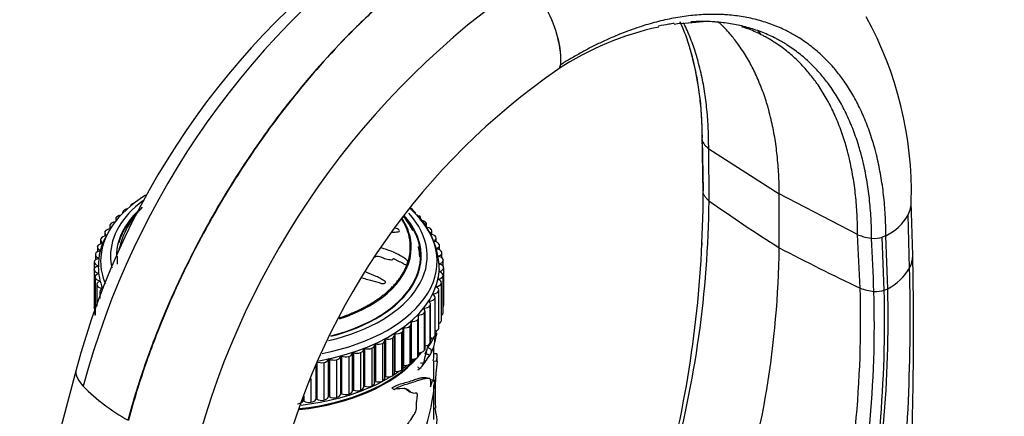
# Model space of a CAD drawing. Units: millimetres. Extents: x 0 to 1179, y 0 to 1888.
# Drawn here: x 199 to 348, y 557 to 617 of the extents above; entities that cross this region are included whole.
import ezdxf
from ezdxf import colors
from ezdxf.entities.mleader import LeaderData, LeaderLine
from ezdxf.math import Vec2, Vec3

# ---------------------------------------------------------------- set-up
doc = ezdxf.new("R2010")
doc.units = ezdxf.units.MM
doc.layers.add('DV7_Défaut', color=7, linetype='Continuous')
doc.layers.add('Défaut', color=7, linetype='Continuous')

# ---------------------------------------------------------------- blocks, each defined once
blk = doc.blocks.new('_DOT')
at = {"color": 0}
blk.add_line((0, 0), (-1, 0), dxfattribs=at)
at = {"color": 0, "const_width": 0.333}
blk.add_lwpolyline([(-0.1665, 0, 1), (0.1665, 0, 1)], format="xyb", close=True, dxfattribs=at)
blk = doc.blocks.new('SE6')
at = {"layer": 'DV7_Défaut', "color": 7, "linetype": 'Continuous'}
for p, q in [((298.92, 616.36), (302.27, 616.65)), ((302.12, 598.73), (302.25, 590.95)), ((303.1, 597.34), (313.79, 590.48)), ((303.15, 589.41), (303.1, 597.34)), ((216.98, 589.82), (217, 589.83)), ((325.67, 584.3), (313.79, 590.48)), ((313.79, 582.31), (313.79, 590.48)), ((215.65, 588.92), (215.66, 588.93)), ((258.14, 588.2), (258.16, 588.19)), ((334.03, 581.19), (333.8, 589.28)), ((213.23, 586.67), (213.23, 586.35)), ((213.36, 586.95), (213.37, 586.96)), ((214.27, 587.64), (214.27, 587.52)), ((214.44, 587.96), (214.45, 587.97)), ((259.26, 587.21), (259.27, 587.2)), ((259.4, 586.61), (259.4, 586.9)), ((333.56, 579.24), (333.33, 587.32)), ((212.32, 585.65), (212.32, 585.17)), ((212.42, 585.89), (212.43, 585.91)), ((260.23, 586.16), (260.24, 586.15)), ((260.34, 585.43), (260.34, 585.9)), ((261.06, 585.08), (261.07, 585.07)), ((210.94, 583.51), (210.94, 582.91)), ((210.98, 583.67), (210.98, 583.69)), ((211.56, 584.6), (211.56, 584.06)), ((211.62, 584.8), (211.63, 584.81)), ((261.14, 584.33), (261.14, 584.85)), ((261.75, 583.96), (261.75, 583.95)), ((261.8, 583.19), (261.8, 583.78)), ((329.95, 584.13), (329.41, 583.91)), ((329.72, 575.87), (329.41, 583.91)), ((330.24, 576.1), (329.95, 584.13)), ((210.46, 582.41), (210.46, 581.72)), ((210.48, 582.52), (210.49, 582.53)), ((261.92, 582.22), (261.92, 582.13)), ((262.28, 582.81), (262.28, 582.8)), ((262.31, 582.01), (262.31, 582.67)), ((210.14, 581.28), (210.14, 580.48)), ((210.15, 581.35), (210.15, 581.36)), ((210.61, 580.79), (210.61, 580.69)), ((210.87, 581.94), (210.87, 581.85)), ((213.44, 581.06), (213.44, 579.82)), ((259.44, 579.82), (259.44, 581.06)), ((262.22, 581.07), (262.22, 580.97)), ((262.66, 581.65), (262.66, 581.63)), ((262.67, 580.78), (262.67, 581.55)), ((209.97, 580.17), (209.97, 580.18)), ((209.97, 580.14), (209.97, 579.13)), ((210.5, 579.63), (210.5, 579.53)), ((262.36, 579.91), (262.36, 579.81)), ((262.87, 580.47), (262.88, 580.45)), ((262.88, 579.48), (262.88, 580.42)), ((262.93, 579.28), (262.93, 579.27)), ((262.93, 579.28), (262.93, 573.57)), ((262.93, 579.27), (262.93, 573.55)), ((209.95, 579.01), (209.95, 573.3)), ((209.95, 578.98), (209.95, 579)), ((209.95, 579), (209.95, 573.28)), ((209.95, 578.98), (209.95, 573.27)), ((210.08, 577.87), (210.08, 572.16)), ((210.09, 577.8), (210.08, 577.81)), ((210.08, 577.81), (210.08, 572.1)), ((210.09, 577.8), (210.09, 572.08)), ((210.55, 578.47), (210.55, 578.36)), ((262.18, 577.59), (262.18, 577.48)), ((262.35, 578.75), (262.35, 578.64)), ((262.83, 578.1), (262.83, 578.08)), ((262.83, 578.1), (262.83, 572.38)), ((262.83, 578.08), (262.83, 572.37)), ((262.84, 572.43), (262.84, 578.15)), ((210.36, 576.74), (210.36, 573.46)), ((210.38, 576.63), (210.38, 576.64)), ((210.38, 576.64), (210.38, 573.5)), ((210.38, 576.63), (210.38, 573.51)), ((210.76, 577.32), (210.76, 577.2)), ((211.12, 576.17), (211.12, 576.05)), ((261.85, 576.45), (261.85, 576.33)), ((262.58, 576.92), (262.57, 576.91)), ((262.57, 576.91), (262.57, 571.19)), ((262.58, 576.92), (262.58, 571.2)), ((262.59, 571.3), (262.59, 577.01)), ((329.72, 575.87), (330.24, 576.1)), ((210.8, 575.63), (210.8, 574.6)), ((210.84, 575.47), (210.83, 575.48)), ((210.83, 575.48), (210.83, 574.69)), ((210.84, 575.47), (210.84, 574.7)), ((261.38, 575.32), (261.38, 575.19)), ((261.59, 574.62), (261.58, 574.61)), ((261.58, 574.61), (261.58, 568.89)), ((261.59, 574.62), (261.59, 568.9)), ((261.64, 569.08), (261.64, 574.8)), ((262.16, 575.76), (262.16, 575.74)), ((262.16, 575.76), (262.16, 570.04)), ((262.16, 575.74), (262.16, 570.03)), ((262.19, 570.18), (262.19, 575.9)), ((209.95, 573.27), (209.95, 573.28)), ((259.98, 573.14), (259.98, 572.98)), ((260.75, 574.21), (260.75, 574.07)), ((260.87, 573.51), (260.86, 573.49)), ((260.86, 573.49), (260.86, 567.78)), ((260.87, 573.51), (260.87, 567.79)), ((260.95, 568.01), (260.95, 573.73)), ((262.93, 573.57), (262.93, 573.55)), ((210.09, 572.08), (210.08, 572.1)), ((259.06, 572.11), (259.06, 571.92)), ((259.14, 565.98), (259.14, 571.7)), ((260, 572.43), (259.99, 572.42)), ((259.99, 572.42), (259.99, 566.7)), ((260, 572.43), (260, 566.71)), ((260.11, 566.98), (260.11, 572.69)), ((262.83, 572.38), (262.83, 572.37)), ((256.83, 570.18), (256.83, 564.46)), ((257.84, 570.41), (257.83, 570.4)), ((257.83, 570.4), (257.83, 564.69)), ((257.84, 570.41), (257.84, 564.7)), ((258.01, 571.12), (258.01, 570.88)), ((258.04, 565.04), (258.04, 570.75)), ((258.99, 571.4), (258.98, 571.39)), ((258.98, 571.39), (258.98, 565.67)), ((258.99, 571.4), (258.99, 565.68)), ((262.58, 571.2), (262.57, 571.19)), ((255.17, 568.61), (255.16, 568.6)), ((255.16, 568.6), (255.16, 562.89)), ((255.17, 568.61), (255.17, 562.89)), ((255.47, 563.3), (255.47, 569.02)), ((255.53, 569.29), (255.53, 563.58)), ((256.57, 569.48), (256.56, 569.47)), ((256.56, 569.47), (256.56, 563.76)), ((256.57, 569.48), (256.57, 563.77)), ((256.81, 564.14), (256.81, 569.86)), ((261.59, 568.9), (261.58, 568.89)), ((262.16, 570.04), (262.16, 570.03)), ((252.46, 561.82), (252.46, 567.54)), ((252.58, 567.71), (252.58, 562)), ((253.67, 567.8), (253.65, 567.8)), ((253.65, 567.8), (253.65, 562.08)), ((253.67, 567.8), (253.67, 562.09)), ((254.02, 562.53), (254.02, 568.24)), ((254.11, 568.47), (254.11, 562.75)), ((260.49, 567.14), (260.5, 567.18)), ((260.87, 567.79), (260.86, 567.78)), ((261.44, 565.89), (261.44, 567.32)), ((247.31, 565.83), (247.31, 560.12)), ((247.47, 565.88), (247.47, 560.16)), ((248.56, 565.82), (248.54, 565.82)), ((248.54, 565.82), (248.54, 560.1)), ((248.56, 565.82), (248.56, 560.11)), ((249.1, 560.62), (249.1, 566.34)), ((249.25, 566.41), (249.25, 560.7)), ((250.35, 566.41), (250.33, 566.4)), ((250.33, 566.4), (250.33, 560.69)), ((250.35, 566.41), (250.35, 560.69)), ((250.82, 561.18), (250.82, 566.9)), ((250.96, 567.02), (250.96, 561.31)), ((252.05, 567.07), (252.04, 567.06)), ((252.04, 567.06), (252.04, 561.35)), ((252.05, 567.07), (252.05, 561.35)), ((258.99, 565.68), (258.98, 565.67)), ((260, 566.71), (259.99, 566.7)), ((261.94, 565.1), (261.94, 565.89)), ((243.54, 564.34), (243.54, 559.31)), ((243.71, 565.05), (243.71, 559.34)), ((244.77, 564.91), (244.75, 564.9)), ((244.75, 564.9), (244.75, 559.19)), ((244.77, 564.91), (244.77, 559.19)), ((245.45, 565.39), (245.45, 559.67)), ((245.62, 565.42), (245.62, 559.71)), ((246.7, 565.32), (246.68, 565.32)), ((246.68, 565.32), (246.68, 559.6)), ((246.7, 565.32), (246.7, 559.61)), ((257.84, 564.7), (257.83, 564.69)), ((260.24, 565.13), (260.38, 565.33)), ((260.38, 565.33), (260.4, 565.37)), ((261.36, 565.14), (261.86, 565.12)), ((261.44, 562.19), (261.44, 565.1)), ((207.22, 563.77), (203.78, 550.87)), ((255.17, 562.89), (255.16, 562.89)), ((256.57, 563.77), (256.56, 563.76)), ((259.21, 563.89), (259.26, 563.93)), ((242.78, 562.41), (242.78, 558.86)), ((242.8, 562.46), (242.8, 558.86)), ((252.05, 561.35), (252.04, 561.35)), ((253.67, 562.09), (253.65, 562.08)), ((261.37, 562.2), (260.87, 562.26)), ((261.58, 562.17), (261.36, 562.19)), ((261.44, 556.26), (261.44, 561.49)), ((241.76, 559.83), (241.76, 559.06)), ((248.56, 560.11), (248.54, 560.1)), ((250.35, 560.69), (250.33, 560.69)), ((255.06, 561.02), (255.43, 560.82)), ((241.58, 559.39), (241.58, 559.04)), ((242.8, 558.86), (242.78, 558.86)), ((244.77, 559.19), (244.75, 559.19)), ((246.7, 559.61), (246.68, 559.6)), ((261.44, 557.99), (261.71, 558.01))]:
    blk.add_line(p, q, dxfattribs=at)
for centre, radius, start, end in [((322.29, 532.92), 119.14, 123.7817, 164.9898), ((329.2, 529.18), 125.08, 124.2972, 165.1204), ((346.2, 519.61), 125.08, 124.4037, 165.22), ((260.33, 608.89), 20.61, 16.4132, 42.4645), ((304.56, 572.93), 43.8, 97.4007, 98.7861), ((302.82, 598.4), 18.23, 85.3794, 89.3859), ((278.61, 590.72), 55.21, 358.6097, 28.869), ((304.56, 572.93), 43.8, 101.9081, 123.6476), ((302.82, 598.4), 18.23, 71.457, 73.0968), ((268.31, 610.87), 12.4, 357.9337, 18.0994), ((265.93, 610.53), 14.77, 359.563, 16.4701), ((253.38, 599.19), 48.76, 359.7708, 15.964), ((278.93, 610.42), 1.77, 335.6115, 359.8789), ((339.87, 523.12), 104.85, 124.6461, 165.1155), ((279.89, 609.97), 0.71, 287.2929, 336.3125), ((279.16, 610.32), 1.52, 335.6334, 351.2787), ((303.14, 598.76), 1.03, 186.4688, 191.0135), ((304.18, 599.34), 2.19, 200.8164, 225.3798), ((132.16, 590.65), 170.1, 346.1981, 359.9931), ((188.72, 588.88), 113.55, 0.5096, 1.0469), ((227.07, 578.89), 13.72, 135.8295, 166.7799), ((249.39, 578.67), 12.89, 43.6362, 49.1872), ((142.74, 591.09), 160.42, 344.6717, 359.3995), ((467.46, 824.33), 286.68, 235.0293, 237.5872), ((329.49, 589.28), 4.31, 332.9226, 1.3606), ((249.39, 578.67), 12.89, 1.6809, 42.1827), ((326.63, 591.03), 7.66, 295.7436, 330.9894), ((219.24, 579.72), 8.63, 149.9426, 182.0749), ((328.62, 590.83), 7.13, 252.1819, 263.3005), ((328.15, 588.18), 4.45, 265.4248, 286.5253), ((253.02, 580.96), 6.28, 359.9122, 14.0473), ((188.72, 588.88), 113.55, 356.9009, 357.0693), ((169.48, 584.24), 144.33, 342.093, 359.2343), ((477.32, 894.17), 352.13, 242.3292, 244.5606), ((-208.85, 569.51), 543, 357.1841, 1.2324), ((326.56, 583.3), 8.09, 297.0694, 329.8686), ((32.82, 571.97), 300.83, 353.7, 1.3847), ((162.89, 571.11), 163.24, 347.0475, 1.7807), ((329.09, 584.26), 8.63, 249.4352, 263.7441), ((139.34, 571.75), 190.96, 348.9854, 1.3047), ((155.84, 570.83), 172.37, 347.8272, 1.6123), ((145.13, 571.35), 184.64, 348.6277, 1.4032), ((328.42, 580.09), 4.41, 266.4665, 287.1597), ((256.95, 570.4), 4.79, 317.8258, 338.924), ((261.25, 567.23), 1.46, 83.1365, 85.703), ((260.98, 569.43), 0.869, 300.4704, 357.9236), ((258.57, 569.23), 3.26, 338.5802, 359.2262), ((251.22, 570.05), 10.64, 357.0959, 358.3712), ((256.89, 568.19), 3.75, 340.1647, 343.7149), ((255.45, 569.12), 6.25, 336.0494, 349.984), ((254.47, 569.12), 6.34, 332.7612, 339.6798), ((260.42, 567.13), 0.96, 251.2293, 258.2238), ((248.11, 573.87), 14.94, 325.343, 327.9008), ((257.19, 568.55), 4.45, 321.7887, 322.1894), ((259.96, 566.74), 1.15, 314.9453, 333.306), ((258.56, 567.6), 2.79, 330.3399, 335.5456), ((227.98, 1469.76), 904.13, 272.12065, 272.1491), ((257.93, 565.62), 2.14, 308.194, 338.9054), ((256.48, 567.09), 4.21, 311.4445, 316.0211), ((259.69, 565.85), 1.03, 254.3599, 283.9739), ((256.48, 567.09), 4.21, 321.8884, 328.6401), ((302.47, 560.12), 41.35, 173.0336, 173.0632), ((302.52, 560.12), 40.89, 173.0581, 182.9826), ((249.82, 195.76), 369.53, 88.1264, 88.1302), ((302.52, 560.12), 40.89, 172.935, 172.959), ((302.52, 560.12), 40.89, 172.9934, 173.0144), ((258.55, 564.79), 1.11, 296.1013, 309.8403), ((258.83, 564.36), 0.609, 290.1054, 309.4719), ((321.68, 876.82), 320.17, 258.9019, 258.9913), ((229.13, 581.73), 29.17, 224.46, 241.232), ((229.7, 564.57), 31.98, 326.3518, 355.6885)]:
    blk.add_arc(centre, radius, start, end, dxfattribs=at)
for centre, major_axis, start_param, end_param in [((320.66, 603.66), (-20.7, 0), 0.514049, 0.557185), ((236.44, 580.25), (-25.5, 0), 5.53473, 6.283185), ((217.72, 589.43), (1, 0), 2.39498, 2.796671), ((217.73, 589.44), (-1, 0), 5.221101, 5.535797), ((236.44, 581.06), (-24, 0), 5.632424, 6.283185), ((236.44, 581.06), (-23.1, 0), 5.72979, 6.283185), ((236.44, 581.06), (-23, 0), 5.720608, 6.131124), ((215.28, 587.65), (-1, 0), 5.020386, 5.690937), ((216.43, 588.56), (1, 0), 2.47255, 3.078777), ((216.45, 588.57), (-1, 0), 5.09889, 5.613367), ((236.44, 580.25), (-25.5, 0), 1.893236, 3.719909), ((257.32, 587.87), (-1, 0), 3.752458, 4.269342), ((257.34, 587.86), (-1, 0), 3.141593, 3.751682), ((214.23, 586.67), (1, 0), 2.62769, 3.536021), ((214.24, 586.68), (-1, 0), 4.960704, 5.768507), ((215.27, 587.64), (1, 0), 2.55012, 3.317059), ((236.44, 581.06), (-24, 0), 1.956821, 3.627994), ((236.44, 581.06), (-23.1, 0), 1.988972, 3.623691), ((236.44, 581.06), (-23, 0), 1.992498, 3.619758), ((236.44, 582.34), (21.59, 0), 0, 0.361057), ((258.4, 586.9), (-1, 0), 3.141593, 3.674112), ((259.33, 585.91), (-1, 0), 3.597318, 4.732839), ((212.57, 584.61), (-1, 0), 4.869002, 5.923647), ((213.32, 585.65), (1, 0), 2.70526, 3.743856), ((213.33, 585.66), (-1, 0), 4.911559, 5.846077), ((259.34, 585.9), (-1, 0), 2.46102, 3.596542), ((260.13, 584.86), (1, 0), 0.378155, 1.513676), ((260.14, 584.85), (-1, 0), 2.38345, 3.518972), ((211.94, 583.51), (1, 0), 2.860401, 3.995922), ((211.94, 583.53), (-1, 0), 4.865696, 6.001218), ((212.56, 584.6), (1, 0), 2.782831, 3.918352), ((260.79, 583.79), (1, 0), 0.300584, 1.436106), ((260.8, 583.78), (-1, 0), 2.30588, 3.441401), ((336.62, 594.44), (-20.7, 0), 1.013612, 1.056747), ((211.46, 582.41), (1, 0), 2.937971, 4.073492), ((211.47, 582.42), (-1, 0), 4.943266, 6.078788), ((236.44, 582.34), (21.59, 0), 5.230089, 6.283185), ((261.3, 582.69), (1, 0), 0.223014, 1.358536), ((261.98, 582.17), (0.1, 0), 2.22831, 3.141593), ((261.31, 582.67), (-1, 0), 2.22831, 3.363831), ((261.67, 581.56), (1, 0), 0.145444, 1.280966), ((210.97, 580.15), (-1, 0), 5.098407, 6.233928), ((211.14, 581.28), (1, 0), 3.015541, 4.151063), ((211.14, 581.29), (-1, 0), 5.020837, 6.156358), ((210.55, 580.74), (-0.1, 0), 1.956814, 4.151063), ((210.81, 581.9), (-0.1, 0), 1.879244, 4.073492), ((236.44, 581.06), (-24, 0), 0, 0.129951), ((236.44, 580.71), (22.89, 0), 0.025723, 0.087883), ((262.27, 581.02), (0.1, 0), 2.15074, 4.344988), ((261.67, 581.55), (-1, 0), 2.15074, 3.286261), ((261.88, 580.43), (1, 0), 0.067874, 1.203395), ((210.95, 579.01), (1, 0), 2.034384, 3.169906), ((210.97, 580.14), (1, 0), 3.093111, 4.228633), ((210.45, 579.58), (-0.1, 0), 2.034384, 4.228633), ((236.44, 579.43), (-25.85, 0), 0.001192, 0.224881), ((236.44, 580.25), (-25.5, 0), 0, 0.231223), ((236.44, 579.43), (-25.85, 0), 1.868901, 3.118943), ((262.41, 579.86), (0.1, 0), 2.073169, 4.267418), ((261.93, 579.27), (1, 0), 5.137192, 6.272713), ((261.88, 580.42), (-1, 0), 2.073169, 3.208691), ((261.93, 579.29), (-1, 0), 3.131896, 4.267418), ((210.95, 579), (-1, 0), 0.029089, 1.16461), ((211.08, 577.87), (1, 0), 2.111955, 3.247476), ((211.08, 577.86), (-1, 0), 0.106659, 1.24218), ((210.51, 578.42), (-0.1, 0), 2.111955, 4.306203), ((262.21, 577.54), (0.1, 0), 1.918029, 4.112277), ((261.84, 578.13), (1, 0), 5.059622, 6.195143), ((262.39, 578.7), (0.1, 0), 1.995599, 4.189848), ((261.84, 578.15), (-1, 0), 3.054326, 4.189848), ((211.36, 576.74), (1, 0), 2.189525, 3.325046), ((211.37, 576.73), (-1, 0), 0.184229, 1.319751), ((211.8, 575.63), (1, 0), 2.267095, 3.402616), ((210.73, 577.26), (-0.1, 0), 2.189525, 4.383773), ((211.09, 576.12), (-0.1, 0), 2.267095, 4.461343), ((261.88, 576.39), (0.1, 0), 1.840459, 4.034707), ((261.19, 575.9), (-1, 0), 2.899186, 4.034707), ((261.59, 577), (1, 0), 4.982052, 6.117573), ((261.59, 577.01), (-1, 0), 2.976756, 4.112277), ((211.8, 575.62), (-1, 0), 0.261799, 0.698537), ((260.64, 574.79), (1, 0), 4.826911, 5.962433), ((261.4, 575.26), (0.1, 0), 1.762889, 3.957137), ((260.64, 574.8), (-1, 0), 2.821616, 3.957137), ((261.19, 575.88), (1, 0), 4.904481, 6.040003), ((210.95, 573.3), (1, 0), 3.141593, 3.169906), ((210.95, 573.29), (-1, 0), 0.029089, 0.519681), ((259.98, 573.08), (0.1, 0), 1.607748, 3.801997), ((259.94, 573.72), (1, 0), 4.749341, 5.884862), ((260.76, 574.16), (0.1, 0), 1.685319, 3.879567), ((259.95, 573.73), (-1, 0), 2.744045, 3.879567), ((261.93, 573.56), (1, 0), 5.842274, 6.272713), ((211.08, 572.16), (1, 0), 3.141593, 3.247476), ((259.06, 572.05), (0.1, 0), 1.530178, 3.724426), ((258.14, 571.7), (-1, 0), 2.588905, 3.724426), ((259.1, 572.68), (1, 0), 4.671771, 5.807292), ((259.11, 572.69), (-1, 0), 2.666475, 3.801997), ((261.84, 572.42), (1, 0), 5.565179, 6.195143), ((261.84, 572.43), (-1, 0), 3.054326, 3.141593), ((255.81, 569.86), (-1, 0), 2.433765, 3.569286), ((256.81, 570.12), (0.1, 0), 1.375038, 3.569286), ((257.02, 570.74), (1, 0), 4.51663, 5.652152), ((257.04, 570.75), (-1, 0), 2.511335, 3.646856), ((258, 571.06), (0.1, 0), 1.452608, 3.646856), ((258.13, 571.69), (1, 0), 4.594201, 5.729722), ((261.19, 570.18), (-1, 0), 2.899186, 3.141593), ((261.59, 571.29), (1, 0), 5.360096, 6.117573), ((261.59, 571.3), (-1, 0), 2.976756, 3.141593), ((254.45, 569.01), (1, 0), 4.36149, 5.497011), ((254.47, 569.02), (-1, 0), 2.356194, 3.491716), ((255.5, 569.24), (0.1, 0), 1.297468, 3.491716), ((255.8, 569.85), (1, 0), 4.43906, 5.574582), ((260.64, 569.07), (1, 0), 5.029563, 5.962433), ((260.64, 569.08), (-1, 0), 2.821616, 3.141593), ((261.19, 570.17), (1, 0), 5.185868, 6.040003), ((251.46, 567.54), (-1, 0), 2.201054, 3.336576), ((252.54, 567.66), (0.1, 0), 1.142327, 3.336576), ((253, 568.24), (1, 0), 4.28392, 5.419441), ((253.02, 568.24), (-1, 0), 2.278624, 3.414146), ((254.07, 568.41), (0.1, 0), 1.219897, 3.414146), ((259.94, 568), (1, 0), 4.885166, 5.884862), ((259.95, 568.01), (-1, 0), 2.744045, 3.141593), ((236.44, 571.94), (-25, 0), 1.756175, 2.687212), ((246.31, 565.85), (1, 0), 5.109936, 6.245458), ((247.41, 565.83), (0.1, 0), 0.909617, 3.103865), ((248.08, 566.33), (1, 0), 4.051209, 5.186731), ((248.1, 566.34), (-1, 0), 2.045914, 3.181435), ((249.2, 566.36), (0.1, 0), 0.987187, 3.181435), ((249.81, 566.89), (1, 0), 4.128779, 5.264301), ((249.82, 566.9), (-1, 0), 2.123484, 3.259005), ((250.92, 566.97), (0.1, 0), 1.064757, 3.259005), ((251.45, 567.53), (1, 0), 4.20635, 5.341871), ((258.13, 565.97), (-1, 0), 1.478409, 2.588129), ((258.14, 565.98), (-1, 0), 2.588905, 3.141593), ((236.44, 571.94), (-25, 0), -3.575249, -3.531522), ((236.44, 572.08), (-25, 0), -3.574147, -3.544245), ((259.1, 566.97), (-1, 0), 1.60774, 2.6657), ((236.44, 572.9), (-25.5, 0), -3.614314, -3.598216), ((259.11, 566.98), (-1, 0), 2.666475, 3.141593), ((236.44, 572.08), (-25, 0), 1.758527, 2.662529), ((244.44, 565.45), (1, 0), 3.896069, 5.03159), ((244.46, 565.45), (1, 0), 5.032366, 6.167887), ((245.55, 565.38), (0.1, 0), 0.832046, 3.026295), ((246.29, 565.85), (1, 0), 3.973639, 5.10916), ((255.81, 564.14), (-1, 0), 2.433765, 3.141593), ((236.44, 572.9), (-25.5, 0), -3.788009, -3.749849), ((256.81, 564.4), (0.1, 0), 1.375038, 1.57997), ((257.02, 565.03), (-1, 0), 1.375038, 2.510559), ((257.04, 565.04), (-1, 0), 2.511335, 3.141593), ((236.44, 572.9), (-25.5, 0), -3.701901, -3.674342), ((236.44, 572.9), (-25.5, 0), 1.763306, 2.388304), ((254.07, 562.7), (0.1, 0), 1.219897, 2.206762), ((254.45, 563.3), (-1, 0), 1.219897, 2.355419), ((254.47, 563.3), (-1, 0), 2.356194, 3.141593), ((236.44, 572.9), (-25.5, 0), -3.878161, -3.824195), ((255.5, 563.52), (0.1, 0), 1.297468, 1.909893), ((255.8, 564.13), (-1, 0), 1.297468, 2.432989), ((249.82, 561.18), (-1, 0), 2.123484, 3.141593), ((250.92, 561.26), (0.1, 0), 1.064757, 2.749903), ((251.45, 561.81), (-1, 0), 1.064757, 2.200278), ((251.46, 561.82), (-1, 0), 2.201054, 3.141593), ((252.54, 561.94), (0.1, 0), 1.142327, 2.484155), ((253, 562.52), (-1, 0), 1.142327, 2.277849), ((253.02, 562.53), (-1, 0), 2.278624, 3.141593), ((244.46, 559.74), (1, 0), 5.032366, 6.167887), ((245.55, 559.67), (-0.1, 0), 3.973639, 6.167887), ((246.29, 560.13), (-1, 0), 0.832046, 1.967568), ((246.31, 560.14), (1, 0), 5.109936, 6.245458), ((247.41, 560.12), (-0.1, 0), 4.051209, 6.245458), ((248.08, 560.62), (-1, 0), 0.909617, 2.045138), ((248.1, 560.62), (-1, 0), 2.045914, 3.141593), ((249.2, 560.65), (0.1, 0), 0.987187, 3.009362), ((249.81, 561.18), (-1, 0), 0.987187, 2.122708), ((240.62, 559.19), (1, 0), 4.877226, 6.012747), ((241.68, 559.02), (-0.1, 0), 3.818499, 6.012747), ((242.54, 559.42), (-1, 0), 0.676906, 1.812427), ((242.56, 559.42), (1, 0), 4.954796, 6.090317), ((243.64, 559.3), (-0.1, 0), 3.896069, 6.090317), ((244.44, 559.73), (-1, 0), 0.754476, 1.889998)]:
    blk.add_ellipse(centre, major_axis=major_axis, ratio=0.57735, start_param=start_param, end_param=end_param, dxfattribs=at)
for points, knots in [([(267.12, 629.69), (264.41, 628.02), (259.34, 624.48), (253.44, 619.44), (247.11, 613.34), (242.42, 608.1), (236.69, 600.78), (231.89, 593.94), (227.7, 586.86), (224.34, 580.48), (221.87, 575.32), (219.55, 569.74), (217.23, 563.46), (215.89, 559.15), (215.1, 556.16)], [0, 0, 0, 0, 0.119473, 0.224035, 0.266227, 0.412982, 0.451015, 0.561163, 0.674165, 0.706491, 0.78574, 0.853245, 0.897315, 1, 1, 1, 1]), ([(267.12, 629.69), (264.41, 628.02), (259.34, 624.48), (253.45, 619.43), (247.13, 613.33), (242.44, 608.09), (236.71, 600.76), (231.92, 593.92), (227.74, 586.84), (224.38, 580.46), (221.92, 575.29), (219.6, 569.72), (217.28, 563.43), (215.95, 559.12), (215.15, 556.13)], [0, 0, 0, 0, 0.119473, 0.224035, 0.266227, 0.412982, 0.451015, 0.561163, 0.674165, 0.706491, 0.78574, 0.853245, 0.897315, 1, 1, 1, 1]), ([(329.95, 584.13), (329.95, 585.2), (329.89, 587.29), (329.64, 590.33), (329.22, 593.26), (328.73, 595.67), (328.26, 597.46), (327.75, 599.21), (327.03, 601.24), (326, 603.6), (324.81, 605.81), (323.85, 607.28), (322.92, 608.57), (321.93, 609.8), (320.42, 611.39), (318.69, 612.88), (316.99, 614.08), (315.69, 614.83), (314.35, 615.52), (312.79, 616.19), (310.61, 616.89), (308.33, 617.39), (306.5, 617.62), (304.89, 617.72), (303.25, 617.75), (301.02, 617.64), (298.45, 617.3), (295.85, 616.77), (293.18, 616.03), (291, 615.27), (289.3, 614.59), (288.16, 614.1), (286.86, 613.51), (285.41, 612.8), (283.8, 611.94), (282.56, 611.24), (281.62, 610.68), (281.11, 610.37), (280.77, 610.16), (280.66, 610.09)], [0, 0, 0, 0, 0.036286, 0.072572, 0.108857, 0.145142, 0.166304, 0.181428, 0.217714, 0.253999, 0.290285, 0.32657, 0.332607, 0.362856, 0.399142, 0.435427, 0.471713, 0.498911, 0.507999, 0.544284, 0.58057, 0.616855, 0.653141, 0.665215, 0.689426, 0.725712, 0.761998, 0.798283, 0.833044, 0.870855, 0.885938, 0.901021, 0.916104, 0.93731, 0.958516, 0.979723, 0.986482, 0.995532, 1, 1, 1, 1]), ([(297.88, 616.35), (297.61, 616.31), (296.82, 616.19), (296.02, 616.05), (295.5, 615.94)], [0, 0, 0, 0, 0.346117, 1, 1, 1, 1]), ([(302.13, 598.56), (302.13, 599.59), (302.09, 601.63), (301.86, 604.58), (301.48, 607.42), (301.02, 609.76), (300.58, 611.5), (300.09, 613.2), (299.52, 614.87), (299, 616.13), (298.79, 616.6)], [0, 0, 0, 0, 0.150929, 0.301856, 0.452781, 0.603708, 0.691727, 0.754635, 0.905563, 1, 1, 1, 1]), ([(303.1, 597.34), (303.1, 598.36), (303.07, 600.37), (302.86, 603.29), (302.49, 606.11), (302.05, 608.43), (301.62, 610.16), (301.15, 611.84), (300.49, 613.8), (299.78, 615.47), (299.37, 616.33), (299.3, 616.47)], [0, 0, 0, 0, 0.139147, 0.278292, 0.417436, 0.556581, 0.63773, 0.695727, 0.834873, 0.974018, 1, 1, 1, 1]), ([(327.79, 583.74), (327.79, 584.78), (327.73, 586.82), (327.48, 589.78), (327.08, 592.64), (326.6, 594.99), (326.15, 596.74), (325.65, 598.44), (324.95, 600.43), (323.94, 602.74), (322.79, 604.9), (321.86, 606.34), (320.94, 607.6), (319.98, 608.81), (318.51, 610.36), (316.82, 611.83), (315.17, 613), (313.9, 613.75), (312.59, 614.43), (311.07, 615.1), (308.95, 615.79), (306.73, 616.29), (304.93, 616.52), (303.36, 616.63), (302.03, 616.66), (300.95, 616.63), (300.4, 616.6)], [0, 0, 0, 0, 0.050854, 0.101707, 0.15256, 0.203413, 0.23307, 0.254266, 0.305119, 0.355973, 0.406826, 0.457679, 0.46614, 0.508532, 0.559386, 0.610239, 0.661092, 0.69921, 0.711946, 0.762799, 0.813652, 0.864505, 0.915358, 0.93228, 0.966212, 1, 1, 1, 1]), ([(313.79, 590.48), (313.79, 591.49), (313.74, 593.47), (313.51, 596.36), (313.13, 599.13), (312.67, 601.42), (312.24, 603.13), (311.75, 604.79), (311.08, 606.71), (310.11, 608.96), (309, 611.06), (308.09, 612.46), (307.21, 613.69), (306.28, 614.86), (305.28, 615.93), (304.67, 616.5), (304.58, 616.58)], [0, 0, 0, 0, 0.089635, 0.179269, 0.268902, 0.358536, 0.41081, 0.448171, 0.537805, 0.627439, 0.717073, 0.806707, 0.82162, 0.896341, 0.985976, 1, 1, 1, 1]), ([(325.67, 584.3), (325.67, 585.33), (325.62, 587.35), (325.39, 590.29), (325, 593.11), (324.53, 595.45), (324.09, 597.19), (323.6, 598.88), (322.92, 600.85), (321.93, 603.15), (320.8, 605.3), (319.88, 606.73), (318.98, 607.99), (318.03, 609.19), (316.58, 610.75), (314.92, 612.22), (313.28, 613.39), (312.03, 614.14), (310.74, 614.82), (309.69, 615.29), (308.79, 615.63), (308.57, 615.7)], [0, 0, 0, 0, 0.065309, 0.130617, 0.195924, 0.261232, 0.29932, 0.326541, 0.391849, 0.457157, 0.522465, 0.587773, 0.598639, 0.653082, 0.71839, 0.783698, 0.849006, 0.897959, 0.914314, 0.979622, 1, 1, 1, 1]), ([(215.12, 556.15), (215.92, 559.14), (217.25, 563.45), (219.58, 569.73), (221.9, 575.3), (224.37, 580.47), (227.73, 586.85), (231.92, 593.93), (236.57, 600.57), (239.3, 604.08), (239.9, 604.83)], [0, 0, 0, 0, 0.177132, 0.253152, 0.369599, 0.506304, 0.562065, 0.756994, 0.946999, 1, 1, 1, 1]), ([(303.15, 589.41), (303.11, 589.45), (303.04, 589.52), (302.93, 589.63), (302.83, 589.74), (302.76, 589.82), (302.72, 589.85), (302.67, 589.91), (302.57, 590.04), (302.44, 590.23), (302.33, 590.43), (302.28, 590.56), (302.26, 590.63)], [0, 0, 0, 0, 0.095336, 0.190672, 0.286008, 0.381344, 0.381344, 0.381344, 0.536008, 0.690672, 0.845336, 1, 1, 1, 1]), ([(258.24, 584.95), (258.16, 585.09), (257.75, 585.85), (257.26, 586.57), (256.8, 587.13)], [0, 0, 0, 0, 0.188308, 1, 1, 1, 1]), ([(255.01, 584.7), (255.27, 584.7), (255.53, 584.7), (255.87, 584.71), (255.97, 584.72), (256.15, 584.76), (256.21, 584.8), (256.22, 584.93), (256.18, 585), (256.01, 585.14), (255.89, 585.2), (255.67, 585.28), (255.56, 585.31), (255.45, 585.34)], [0, 0, 0, 0, 0.324759, 0.324759, 0.46123, 0.46123, 0.5977, 0.5977, 0.734171, 0.734171, 0.870642, 0.870642, 1, 1, 1, 1]), ([(252.46, 580.96), (252.52, 580.95), (252.58, 580.95), (252.75, 580.99), (252.85, 581.05), (253.13, 581.02), (253.27, 580.97), (253.53, 580.86), (253.66, 580.81), (254.05, 580.66), (254.33, 580.59), (254.74, 580.52), (254.88, 580.49), (255.08, 580.49), (255.14, 580.5), (255.23, 580.55), (255.25, 580.59), (255.3, 580.64), (255.31, 580.66), (255.37, 580.67), (255.41, 580.66), (255.51, 580.61), (255.56, 580.58), (255.75, 580.47), (255.87, 580.41), (256.26, 580.22), (256.52, 580.1), (256.88, 579.88), (257, 579.8), (257.27, 579.7), (257.39, 579.72), (257.63, 579.87), (257.61, 580.1), (257.32, 580.51), (257.08, 580.68), (256.37, 581.14), (255.86, 581.41), (254.69, 581.91), (254.03, 582.12), (253.35, 582.31)], [0, 0, 0, 0, 0.016731, 0.016731, 0.054665, 0.054665, 0.092598, 0.092598, 0.130532, 0.130532, 0.206399, 0.206399, 0.244333, 0.244333, 0.2633, 0.2633, 0.282267, 0.282267, 0.29175, 0.29175, 0.301234, 0.301234, 0.320201, 0.320201, 0.358134, 0.358134, 0.434002, 0.434002, 0.471935, 0.471935, 0.509869, 0.509869, 0.585736, 0.585736, 0.661604, 0.661604, 0.813338, 0.813338, 1, 1, 1, 1]), ([(333.56, 579.24), (333.62, 579.37), (333.85, 579.88), (334, 580.54), (334.03, 581.06), (334.03, 581.19)], [0, 0, 0, 0, 0.206586, 0.808367, 1, 1, 1, 1]), ([(250.47, 577.78), (250.8, 577.68), (251.13, 577.59), (251.97, 577.38), (252.47, 577.24), (253.22, 577), (253.47, 576.9), (253.85, 576.85), (253.97, 576.87), (254.06, 576.98), (254.09, 577.01), (254.12, 577.1), (254.11, 577.15), (253.97, 577.28), (253.85, 577.34), (253.63, 577.47), (253.52, 577.54), (253.18, 577.73), (252.95, 577.85), (252.25, 578.18), (251.77, 578.38), (251.23, 578.59), (251.18, 578.61), (251.12, 578.63)], [0, 0, 0, 0, 0.136897, 0.136897, 0.346647, 0.346647, 0.451522, 0.451522, 0.50396, 0.50396, 0.530179, 0.530179, 0.556398, 0.556398, 0.608835, 0.608835, 0.661273, 0.661273, 0.766148, 0.766148, 0.975898, 0.975898, 1, 1, 1, 1]), ([(260.96, 568.24), (260.97, 568.25), (260.98, 568.28), (261, 568.33), (261.02, 568.4), (261.04, 568.47), (261.05, 568.53), (261.07, 568.6), (261.08, 568.65), (261.09, 568.68)], [0, 0, 0, 0, 0.049196, 0.210151, 0.366114, 0.524228, 0.682877, 0.788704, 1, 1, 1, 1]), ([(261.61, 568.02), (261.62, 568.1), (261.63, 568.25), (261.59, 568.43), (261.51, 568.57), (261.46, 568.64), (261.42, 568.68)], [0, 0, 0, 0, 0.327721, 0.6638605, 0.8319303, 1, 1, 1, 1]), ([(261.85, 569.4), (261.85, 569.35), (261.84, 569.26), (261.82, 569.1), (261.81, 568.99), (261.8, 568.93)], [0, 0, 0, 0, 0.291883, 0.583766, 1, 1, 1, 1]), ([(261.82, 569.17), (261.82, 569.19), (261.83, 569.25), (261.84, 569.33), (261.85, 569.39), (261.85, 569.4)], [0, 0, 0, 0, 0.2998238, 0.6499119, 1, 1, 1, 1]), ([(261.1, 566.45), (261.1, 566.46), (261.11, 566.5), (261.12, 566.6), (261.1, 566.72), (261.03, 566.87), (260.89, 567), (260.71, 567.06), (260.57, 567.1), (260.51, 567.13), (260.49, 567.14)], [0, 0, 0, 0, 0.084388, 0.168776, 0.337551, 0.506327, 0.675102, 0.843878, 0.928266, 1, 1, 1, 1]), ([(260.5, 567.18), (260.5, 567.2), (260.51, 567.21), (260.52, 567.23), (260.52, 567.24), (260.53, 567.27), (260.55, 567.35), (260.59, 567.48), (260.65, 567.59), (260.67, 567.64)], [0, 0, 0, 0, 0.066786, 0.102528, 0.119919, 0.157067, 0.260815, 0.628441, 1, 1, 1, 1]), ([(260.42, 566.92), (260.41, 566.89), (260.38, 566.76), (260.31, 566.54), (260.26, 566.32), (260.23, 566.21), (260.22, 566.19)], [0, 0, 0, 0, 0.117773, 0.558886, 0.889722, 1, 1, 1, 1]), ([(260.77, 565.93), (260.77, 565.93), (260.76, 565.95), (260.75, 565.97), (260.72, 566.01), (260.68, 566.05), (260.61, 566.09), (260.5, 566.13), (260.37, 566.16), (260.27, 566.18), (260.22, 566.19)], [0, 0, 0, 0, 0.056985, 0.191702, 0.326418, 0.461134, 0.595851, 0.730567, 0.865284, 1, 1, 1, 1]), ([(260.71, 565.82), (260.71, 565.81), (260.74, 565.82), (260.77, 565.84), (260.78, 565.87), (260.78, 565.9), (260.77, 565.92), (260.77, 565.93)], [0, 0, 0, 0, 0.218484, 0.436968, 0.655451, 0.873935, 1, 1, 1, 1]), ([(261.1, 566.45), (261.1, 566.45), (261.13, 566.49), (261.15, 566.55), (261.16, 566.58), (261.16, 566.58)], [0, 0, 0, 0, 0.47921, 0.95842, 1, 1, 1, 1]), ([(261.86, 565.12), (261.92, 565.5), (261.95, 565.86), (261.92, 566.19), (261.91, 566.25), (261.88, 566.26), (261.88, 566.26), (261.88, 566.26)], [0, 0, 0, 0, 0.657653, 0.657653, 0.98648, 0.98648, 1, 1, 1, 1]), ([(258.98, 564.24), (259.03, 564.2), (259.14, 564.11), (259.25, 563.99), (259.26, 563.94), (259.26, 563.94)], [0, 0, 0, 0, 0.260428, 0.630214, 1, 1, 1, 1]), ([(259.93, 564.85), (259.97, 564.86), (260.04, 564.89), (260.13, 564.93), (260.19, 564.99), (260.22, 565.07), (260.24, 565.14), (260.25, 565.2), (260.26, 565.23), (260.26, 565.24)], [0, 0, 0, 0, 0.149879, 0.299759, 0.449638, 0.599518, 0.749397, 0.899276, 1, 1, 1, 1]), ([(260.02, 564.91), (260.06, 564.92), (260.13, 564.94), (260.17, 564.98), (260.19, 565.01)], [0, 0, 0, 0, 0.4720249, 1, 1, 1, 1]), ([(207.3, 563.98), (207.18, 563.74), (207.1, 563.06), (207.61, 562.12), (208.17, 561.47), (208.32, 561.3)], [0, 0, 0, 0, 0.327442, 0.830685, 1, 1, 1, 1]), ([(255.06, 561.02), (255.25, 561.15), (255.44, 561.26), (255.81, 561.43), (255.98, 561.5), (256.49, 561.68), (256.81, 561.76), (257.41, 561.93), (257.7, 562.02), (258.24, 562.2), (258.5, 562.29), (258.97, 562.44), (259.19, 562.51), (259.58, 562.6), (259.77, 562.62), (259.97, 562.63), (260.02, 562.63), (260.06, 562.63)], [0, 0, 0, 0, 0.07988, 0.07988, 0.15976, 0.15976, 0.319521, 0.319521, 0.479281, 0.479281, 0.639042, 0.639042, 0.798802, 0.798802, 0.958563, 0.958563, 1, 1, 1, 1]), ([(255.43, 560.82), (255.63, 560.96), (255.82, 561.07), (256.19, 561.25), (256.37, 561.32), (256.89, 561.51), (257.21, 561.59), (257.83, 561.77), (258.12, 561.87), (258.67, 562.06), (258.93, 562.15), (259.41, 562.31), (259.63, 562.38), (260.04, 562.48), (260.23, 562.52), (260.48, 562.54), (260.56, 562.54), (260.68, 562.53), (260.71, 562.53), (260.78, 562.52), (260.82, 562.51), (260.87, 562.42), (260.89, 562.34), (260.91, 562.16), (260.92, 562.05), (260.93, 561.72), (260.93, 561.48), (260.92, 561.22)], [0, 0, 0, 0, 0.0625, 0.0625, 0.125, 0.125, 0.25, 0.25, 0.375, 0.375, 0.5, 0.5, 0.625, 0.625, 0.75, 0.75, 0.8125, 0.8125, 0.84375, 0.84375, 0.875, 0.875, 0.90625, 0.90625, 0.9375, 0.9375, 1, 1, 1, 1]), ([(260.92, 561.22), (261, 561.42), (261.07, 561.64), (261.21, 562), (261.28, 562.15), (261.36, 562.21), (261.39, 562.2), (261.42, 562.08), (261.42, 561.95), (261.47, 562), (261.5, 562.07), (261.55, 562.16), (261.57, 562.18), (261.59, 562.17)], [0, 0, 0, 0, 0.25, 0.25, 0.5, 0.5, 0.625, 0.625, 0.75, 0.75, 0.875, 0.875, 1, 1, 1, 1]), ([(251.54, 551), (252.23, 551.47), (252.91, 551.92), (253.88, 552.53), (254.19, 552.74), (254.81, 553.16), (255.11, 553.39), (255.7, 553.81), (255.99, 553.99), (256.41, 554.26), (256.55, 554.37), (256.81, 554.62), (256.94, 554.78), (257.3, 555.28), (257.53, 555.64), (257.99, 556.31), (258.23, 556.59), (258.54, 557.11), (258.64, 557.32), (258.79, 557.75), (258.83, 557.98), (258.83, 558.37), (258.82, 558.54), (258.82, 558.92), (258.86, 559.14), (258.93, 559.59), (258.96, 559.81), (258.95, 560.09), (258.94, 560.17), (258.87, 560.26), (258.82, 560.26), (258.67, 560.26), (258.56, 560.22), (258.35, 560.22), (258.26, 560.25), (257.98, 560.38), (257.82, 560.54), (257.46, 560.8), (257.25, 560.88), (256.57, 561), (256.01, 560.9), (255.43, 560.82)], [0, 0, 0, 0, 0.125, 0.125, 0.1875, 0.1875, 0.25, 0.25, 0.3125, 0.3125, 0.34375, 0.34375, 0.375, 0.375, 0.4375, 0.4375, 0.5, 0.5, 0.53125, 0.53125, 0.5625, 0.5625, 0.59375, 0.59375, 0.625, 0.625, 0.65625, 0.65625, 0.671875, 0.671875, 0.6875, 0.6875, 0.71875, 0.71875, 0.75, 0.75, 0.8125, 0.8125, 0.875, 0.875, 1, 1, 1, 1]), ([(257.9, 560.39), (257.84, 560.4), (257.78, 560.42), (257.55, 560.55), (257.39, 560.7), (257.12, 560.9), (257.02, 560.96), (256.91, 561)], [0, 0, 0, 0, 0.171958, 0.171958, 0.710046, 0.710046, 1, 1, 1, 1]), ([(261.22, 553.47), (261.23, 553.57), (261.24, 553.69), (261.28, 553.85), (261.31, 553.89), (261.38, 554.01), (261.42, 554.11), (261.54, 554.41), (261.62, 554.63), (261.74, 555.05), (261.79, 555.26), (261.87, 555.62), (261.89, 555.76), (261.93, 556.03), (261.94, 556.16), (261.93, 556.44), (261.92, 556.59), (261.88, 556.87), (261.85, 556.97), (261.76, 557.29), (261.7, 557.58), (261.65, 557.99)], [0, 0, 0, 0, 0.03125, 0.03125, 0.0625, 0.0625, 0.125, 0.125, 0.25, 0.25, 0.375, 0.375, 0.5, 0.5, 0.625, 0.625, 0.75, 0.75, 0.875, 0.875, 1, 1, 1, 1])]:
    blk.add_open_spline(points, degree=3, knots=knots, dxfattribs=at)
for points in [[(311.04, 614.6), (310.9, 614.82), (310.76, 615.03), (310.62, 615.25)], [(302.26, 590.63), (302.22, 593.27), (302.17, 595.91), (302.13, 598.56)], [(326.06, 576.18), (325.93, 578.89), (325.8, 581.59), (325.67, 584.3)], [(328.15, 575.68), (328.03, 578.37), (327.91, 581.05), (327.79, 583.74)], [(259.93, 564.85), (259.95, 564.89), (259.97, 564.97), (259.99, 565.1), (260.02, 565.22), (260.04, 565.34), (260.06, 565.45), (260.08, 565.56), (260.1, 565.67), (260.13, 565.78), (260.15, 565.88), (260.17, 565.99), (260.2, 566.09), (260.21, 566.15), (260.22, 566.19)], [(261.36, 565.14), (261.41, 565.44), (261.44, 565.72), (261.44, 565.93)], [(261.45, 556.86), (261.46, 556.93), (261.46, 557.01), (261.47, 557.08)]]:
    blk.add_open_spline(points, degree=3, dxfattribs=at)
for points, weights in [([(251.6, 573.66), (256.94, 576.74), (259.89, 581.51), (256.54, 586.72)], [1, 0.739482429658, 0.580768966002, 0.52385960903]), ([(247.13, 571.68), (248.83, 572.24), (250.32, 572.92), (251.6, 573.66)], [0.793518350972, 0.853233851625, 0.922061067968, 1])]:
    blk.add_rational_spline(points, weights, degree=3, dxfattribs=at)

msp = doc.modelspace()

# ---------------------------------------------------------------- block references
at = {"layer": 'Défaut'}
msp.add_blockref('SE6', (0, 0), dxfattribs=at)

# ---------------------------------------------------------------- leaders
at = {"layer": 'Défaut', "color": 7, "linetype": 'Continuous'}
ml = msp.add_multileader_mtext('Standard', dxfattribs=at)
ml.set_content('{\\pxsm0.9;\\fSolid Edge ISO|b1||i0||c0|p34;\\W1.;19/10/2022\\P}', color=256)
ml.set_leader_properties()
ml.set_arrow_properties(name='DOT')
ml.build(insert=Vec2(0, 0))
ml.multileader.update_dxf_attribs({"leader_type": 0, "dogleg_length": 0, "arrow_head_size": 12})
ctx = ml.context
ctx.base_point, ctx.char_height, ctx.arrow_head_size, ctx.landing_gap_size = Vec3(970.33, 1881.32), 12, 12, 4.2
notes = []
notes.append((ctx, [(0, (0, 0, 0), (0, 0), (1, 0), 1, [])]))
ctx.mtext.insert = Vec3(972.33, 1887.44)
ml = msp.add_multileader_mtext('Standard', dxfattribs=at)
ml.set_content('{\\pxsm0.9;\\fArial|b1||i0||c0|p34;\\W1.;151M/US\\P}', color=256)
ml.set_leader_properties()
ml.set_arrow_properties(name='DOT')
ml.build(insert=Vec2(0, 0))
ml.multileader.update_dxf_attribs({"leader_type": 0, "dogleg_length": 0, "arrow_head_size": 12})
ctx = ml.context
ctx.base_point, ctx.char_height, ctx.arrow_head_size, ctx.landing_gap_size = Vec3(251.21, 1881.14), 12, 12, 4.2
notes.append((ctx, [(0, (0, 0, 0), (0, 0), (1, 0), 1, [])]))
ctx.mtext.insert = Vec3(253.21, 1887.26)
for ctx, leaders in notes:
    for number, flags, end, landing, length, lines in leaders:
        leader = LeaderData()
        leader.index, (leader.has_last_leader_line, leader.has_dogleg_vector, leader.attachment_direction) = number, flags
        leader.last_leader_point, leader.dogleg_vector, leader.dogleg_length = Vec3(end), Vec3(landing), length
        for number, points, colour, breaks in lines:
            line = LeaderLine()
            line.index, line.vertices, line.color, line.breaks = number, Vec3.list(points), colors.encode_raw_color(colour), breaks
            leader.lines.append(line)
        ctx.leaders.append(leader)

doc.saveas('drawing.dxf')
